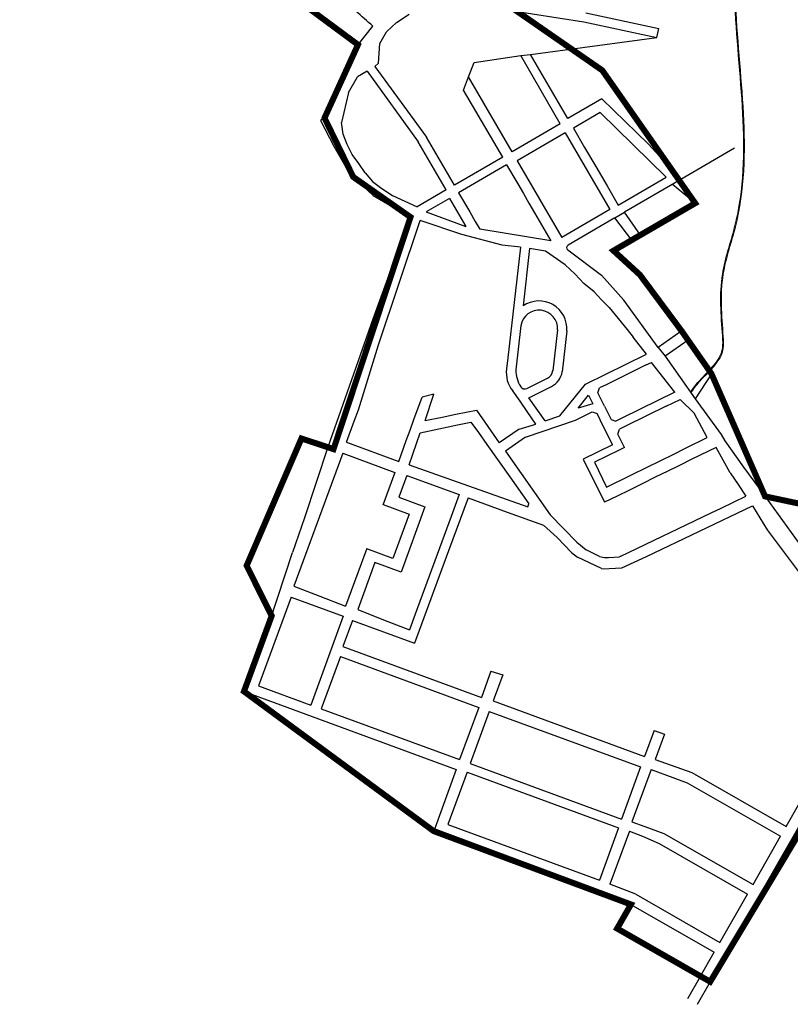
# Model space of a CAD drawing. Extents: x 43628 to 81694, y -8317 to 4250.
# Drawn here: x 74536 to 75367, y -3965 to -2903 of the extents above; entities that cross this region are included whole.
import ezdxf

# ---------------------------------------------------------------- set-up
doc = ezdxf.new("R2010")
doc.units = 0
doc.header["$LTSCALE"] = 30
doc.header["$MEASUREMENT"] = 0
doc.layers.add('LOTES', color=8, linetype='CONTINUOUS')
doc.layers.add('ÁREA DE ESTUDO', color=1, linetype='CONTINUOUS')
doc.layers.add('Rio', color=111, linetype='CONTINUOUS', lineweight=20)

msp = doc.modelspace()

# ---------------------------------------------------------------- linework, layer by layer
at = {"layer": 'LOTES'}
for p, q in [((74890.8, -2981.6), (74900.5, -2964.5)), ((75162.1, -3003.2), (75133.3, -3019.9)), ((75233.5, -3072.7), (75162.1, -3003.2)), ((75133.3, -3019.9), (75145.4, -3040.7)), ((75145.4, -3040.7), (75157.5, -3061.4)), ((75157.5, -3061.4), (75169.6, -3082.1)), ((75207.6, -3087.8), (75233.5, -3072.7)), ((75169.6, -3082.1), (75181.6, -3102.9)), ((75181.6, -3102.9), (75207.6, -3087.8)), ((75171.8, -3213.4), (75184.9, -3229.3)), ((75184.9, -3229.3), (75191.3, -3237.3)), ((75191.3, -3237.3), (75197.7, -3245.3)), ((75118.5, -3330.2), (75146.4, -3296.2)), ((75138.3, -3321.9), (75149.7, -3307.9)), ((75149.7, -3307.9), (75154.4, -3317.4)), ((75154.4, -3317.4), (75138.3, -3321.9)), ((75135.7, -3334.8), (75153.6, -3325.9)), ((75153.6, -3325.9), (75159, -3327.7)), ((74868.3, -3364.2), (74843.1, -3440.4)), ((75175.6, -3361.4), (75144, -3377)), ((75302.4, -3391.9), (75287.2, -3364.3)), ((75144, -3377), (75167, -3423.6)), ((75340.1, -3417.2), (75395.7, -3494.6)), ((75261.2, -3715.2), (75362.8, -3773.3)), ((75256.2, -3726.2), (75356.8, -3783.7)), ((75362.8, -3773.3), (75377.5, -3747.6)), ((75280.9, -3940.8), (75387.9, -3753.6)), ((75196.4, -3768.3), (75210.5, -3773.4)), ((75210.5, -3773.4), (75230.9, -3780.8)), ((75230.9, -3780.8), (75327.1, -3835.8)), ((75225.8, -3791.8), (75321.1, -3846.2)), ((75327.1, -3835.8), (75356.8, -3783.7)), ((75200.5, -3846.4), (75172.7, -3835.6)), ((75200.5, -3846.4), (75291.3, -3898.4)), ((75291.3, -3898.4), (75321.1, -3846.2)), ((75195.4, -3857.4), (75285.3, -3908.8)), ((75270.5, -3934.8), (75285.3, -3908.8)), ((75270.5, -3934.8), (75256.5, -3959.2)), ((75280.9, -3940.8), (75266.9, -3965.2))]:
    msp.add_line(p, q, dxfattribs=at)
for points in [[(74924.5, -2928.7), (74931.7, -2915.9), (74942.4, -2905.9), (74956.1, -2896.9)], [(75061.6, -2892.2), (75144.5, -2905.1)], [(75146.6, -2895.4), (75225.5, -2912.4)], [(74900.3, -2930.6), (74917, -2909.8)], [(75144.5, -2905.1), (75223.4, -2922.1)], [(75223.4, -2922.1), (75225.5, -2912.4)], [(74900.3, -2930.6), (74864.8, -3008.9), (74860.4, -3011.6), (74874.9, -3039.2), (74887.5, -3061.3), (74895.8, -3072.6), (74917.4, -3092.5), (74957.6, -3115.9), (74935.7, -3174.6)], [(74923, -2949.9), (74924.5, -2928.7)], [(75087, -2940.3), (75223.4, -2922.1)], [(75026.2, -2949.1), (75076.5, -2941.7)], [(75076.5, -2941.7), (75087, -2940.3)], [(75119.2, -3015.2), (75076.5, -2941.7)], [(75127.3, -3009.6), (75087, -2940.3)], [(74919.2, -2953.3), (74923, -2949.9)], [(75020.3, -2964.5), (75026.2, -2949.1)], [(74910.9, -2958.4), (74900.5, -2964.5)], [(74910.9, -2958.4), (74965.7, -3034.8)], [(74919.2, -2953.3), (74975, -3029.7)], [(75014.8, -2978.8), (75020.3, -2964.5)], [(75067.4, -3045.3), (75020.3, -2964.5)], [(74890.8, -2981.6), (74883.2, -3013.7)], [(75057, -3051.4), (75014.8, -2978.8)], [(75164, -2988.2), (75127.3, -3009.6)], [(75164, -2988.2), (75214.5, -3037.2)], [(74908.7, -3068), (74901.7, -3058.2), (74894.7, -3048.5), (74889.4, -3037.7), (74885, -3026.5), (74883.2, -3013.7)], [(75119.2, -3015.2), (75067.4, -3045.3)], [(75124.4, -3024.9), (75072.6, -3055.1)], [(75124.4, -3024.9), (75172.7, -3107.8)], [(74995.9, -3086.6), (74965.7, -3034.8)], [(75005.2, -3081.6), (74975, -3029.7)], [(75249.3, -3075.2), (75214.5, -3037.2)], [(75307.2, -3041.5), (75249.3, -3075.2)], [(75057, -3051.4), (75005.2, -3081.6)], [(75072.6, -3055.1), (75120.8, -3138)], [(74908.7, -3068), (74916.4, -3077.3), (74926.8, -3085.2), (74938, -3092.5), (74964.8, -3104.7)], [(75061.3, -3059.4), (75009.4, -3089.6), (75021.5, -3110.3), (75027.5, -3120.7), (75032.3, -3128.9)], [(75061.3, -3059.4), (75073.4, -3080.1), (75079.4, -3090.5), (75085.4, -3100.9), (75091.5, -3111.2), (75109.1, -3141.5), (75032.3, -3128.9)], [(75249.3, -3075.2), (75188.3, -3110.7)], [(74995.9, -3086.6), (74964.8, -3104.7)], [(75264.7, -3100.9), (75240.1, -3080.6)], [(74999.5, -3095.8), (74974.4, -3110.3), (75017.1, -3126)], [(74999.5, -3095.8), (75017.1, -3126)], [(75264.7, -3100.9), (75205.6, -3135.3)], [(75172.7, -3107.8), (75120.8, -3138)], [(75177.9, -3116.8), (75188.3, -3110.7)], [(75205.6, -3135.3), (75188.3, -3110.7)], [(74923, -3253.6), (74968, -3119.4)], [(75056.3, -3146.3), (75012.9, -3134.6), (74968, -3119.4)], [(75177.9, -3116.8), (75127.5, -3146.1)], [(75196.5, -3140.6), (75177.9, -3116.8)], [(75176.6, -3152.1), (75196.5, -3140.6)], [(75196.5, -3140.6), (75176.6, -3152.1)], [(75076.2, -3148.5), (75056.3, -3146.3)], [(75076.2, -3148.5), (75062.6, -3267.8), (75061.3, -3279.7)], [(75086.1, -3149.7), (75079.1, -3211.7)], [(75124.3, -3167.5), (75103.2, -3152.7), (75086.1, -3149.7)], [(75127.2, -3151.1), (75163.7, -3178.7), (75187.8, -3205.5)], [(75176.6, -3152.1), (75205, -3178.1)], [(74935.7, -3174.6), (74916.9, -3225.9), (74868.3, -3364.2)], [(75144.6, -3187.4), (75135.2, -3177.5), (75124.3, -3167.5)], [(75249.3, -3239.3), (75205, -3178.1)], [(75171.8, -3213.4), (75163.7, -3205.2), (75155.7, -3196.4), (75144.6, -3187.4)], [(75224.7, -3256.5), (75187.8, -3205.5)], [(75076.5, -3233), (75071.1, -3280.7)], [(75116.2, -3237.6), (75111.2, -3281.6)], [(75126.2, -3238.7), (75121.2, -3282.7)], [(75249.3, -3239.3), (75224.7, -3256.5)], [(75212.3, -3263.7), (75197.7, -3245.3)], [(75257, -3248.7), (75232.4, -3265.9)], [(75257, -3248.7), (75282.2, -3284.8)], [(74901.3, -3323.9), (74923, -3253.6)], [(75224.7, -3256.5), (75232.4, -3265.9)], [(75146.4, -3296.2), (75212.3, -3263.7)], [(75232.4, -3265.9), (75264.5, -3311.8)], [(75211.7, -3275.4), (75168.7, -3296.7), (75161.5, -3300.2)], [(75211.7, -3275.4), (75217.4, -3272.6)], [(75242.6, -3304.8), (75217.4, -3272.6)], [(75082.9, -3300.7), (75105.3, -3289.6)], [(75282.2, -3284.8), (75264.5, -3311.8)], [(75083.4, -3325.5), (75075.7, -3314.5), (75067.9, -3303.4)], [(75085.3, -3310.7), (75109.7, -3298.6)], [(75166.8, -3319.9), (75159.7, -3305.6), (75161.5, -3300.2)], [(74944.8, -3379.4), (74953, -3356.9), (74957.2, -3345.6), (74961.3, -3334.4), (74970.2, -3310.2)], [(74982.8, -3306.9), (74970.2, -3310.2)], [(74973.5, -3335.2), (74982.8, -3306.8)], [(75102.7, -3335.6), (75085.3, -3310.7)], [(75242.6, -3304.8), (75186.4, -3332.5), (75179.2, -3336.1)], [(75233.3, -3319.9), (75248.4, -3312.5)], [(75248.4, -3312.5), (75263.6, -3327.3)], [(75264.5, -3311.8), (75264.5, -3311.8), (75292.6, -3350.3), (75296.8, -3357.1), (75316.7, -3385.7), (75340.1, -3417.2)], [(74888.5, -3358.8), (74896.7, -3336.2), (74901.3, -3323.9)], [(74973.5, -3335.2), (74991.6, -3331.6), (75006.5, -3328.6), (75028.8, -3324.2)], [(75028.8, -3324.2), (75053.4, -3359.4)], [(75166.8, -3319.9), (75173.9, -3334.3), (75179.2, -3336.1)], [(75233.3, -3319.9), (75190.3, -3341.2), (75183.1, -3344.7)], [(75074.7, -3344.5), (75092.8, -3339.1), (75083.4, -3325.5)], [(75081.5, -3353.4), (75135.7, -3334.8)], [(75102.7, -3335.6), (75118.5, -3330.2)], [(75155.9, -3380.4), (75169.2, -3407.4), (75196.1, -3394.1), (75212.3, -3386.1), (75227.5, -3378.6), (75241, -3371.9), (75254.4, -3365.3), (75277.7, -3353.8), (75263.6, -3327.3)], [(75175.6, -3361.4), (75162.3, -3334.5), (75159, -3327.7)], [(74968.1, -3348.6), (74993.3, -3343.3), (75008.3, -3340.1), (75022.8, -3337)], [(75022.8, -3337), (75030.8, -3348.3)], [(75074.7, -3344.5), (75053.4, -3359.4)], [(75188.4, -3364.4), (75181.3, -3350.1), (75183.1, -3344.7)], [(74956, -3383.1), (74968.1, -3348.6)], [(75030.8, -3348.3), (75040, -3361.2), (75064.8, -3396.1)], [(75081.5, -3353.4), (75060.2, -3368.3)], [(74888.5, -3358.8), (74944.8, -3379.4)], [(75182.8, -3367.2), (75155.9, -3380.4)], [(75287.2, -3364.3), (75261.2, -3377.1), (75247.7, -3383.8), (75235.2, -3390), (75221.7, -3396.6), (75207.4, -3403.7), (75193.9, -3410.3), (75180.5, -3416.9), (75167, -3423.6)], [(75188.4, -3364.4), (75182.8, -3367.2)], [(74884.4, -3370.6), (74831.7, -3514.1)], [(74884.4, -3370.6), (74940.7, -3391.3)], [(75060.2, -3368.3), (75108.4, -3437.2)], [(74956, -3383.1), (75084.3, -3428.4)], [(74940.7, -3391.3), (74927.8, -3426.5)], [(74953.7, -3394.6), (74945, -3418.1)], [(74953.7, -3394.6), (75010, -3415.3)], [(74953.7, -3394.6), (75010, -3415.3)], [(75064.8, -3396.1), (75085.4, -3425.1)], [(75302.4, -3391.9), (75310.9, -3404.4), (75319.4, -3417)], [(74945, -3418.1), (74973.2, -3428.4), (74947.4, -3498.8), (74919.2, -3488.5)], [(75019.6, -3418.6), (74998.6, -3475.9)], [(75010, -3415.3), (75001.4, -3438.8)], [(75019.6, -3418.6), (75061.9, -3434.1)], [(75292.8, -3429.8), (75319.4, -3417)], [(74927.9, -3426), (74956.1, -3436.3), (74938.5, -3484.2), (74910.4, -3473.9)], [(75084.3, -3428.4), (75085.4, -3425.1)], [(75184.6, -3481.6), (75282, -3434.9), (75292.8, -3429.8)], [(75212.1, -3482.2), (75326.5, -3427.4)], [(75326.5, -3427.4), (75342.3, -3453.1)], [(74843.1, -3440.4), (74830.4, -3477.6)], [(75001.4, -3438.8), (74962.6, -3544.4), (74956.5, -3561)], [(75061.9, -3434.1), (75100.9, -3448.2)], [(75108.4, -3437.2), (75122.5, -3451.7), (75136.9, -3466.6)], [(75100.9, -3448.2), (75115.7, -3461.7), (75131.3, -3477.8)], [(75342.3, -3453.1), (75402.9, -3533.9)], [(74910.5, -3473.4), (74887.6, -3535.8)], [(75136.9, -3466.6), (75147, -3475)], [(74779.3, -3628.1), (74789.2, -3602.5), (74830.4, -3477.6)], [(74998.6, -3475.9), (74962, -3575.7)], [(75131.3, -3477.8), (75137.9, -3482.6)], [(75163.6, -3494.9), (75137.9, -3482.6)], [(75161.3, -3482), (75147, -3475)], [(75161.3, -3482), (75166.8, -3483.3), (75171.2, -3483.1), (75183, -3482.3)], [(75184.6, -3481.6), (75183, -3482.3)], [(75185.6, -3494.2), (75212.1, -3482.2)], [(74919.2, -3488.5), (74900.6, -3539.2)], [(75163.6, -3494.9), (75165.7, -3495.4), (75171.9, -3495.1), (75185.6, -3494.2)], [(74831.7, -3514.1), (74859.7, -3525), (74887.6, -3535.8)], [(74828.8, -3525.8), (74793.7, -3621.6)], [(74828.8, -3525.8), (74885.1, -3546.5)], [(74885.1, -3546.5), (74850, -3642.3)], [(74900.6, -3539.2), (74928.5, -3550.2), (74956.5, -3561)], [(74895, -3551.1), (74884.7, -3579.2)], [(74895, -3551.1), (74962, -3575.7)], [(74884.7, -3579.2), (75034, -3634.1)], [(74881.9, -3590.1), (74861.2, -3646.4)], [(74881.9, -3590.1), (75031.2, -3644.9)], [(75044.3, -3605.9), (75034, -3634.1)], [(75044.3, -3605.9), (75057, -3609.6)], [(75057, -3609.6), (75046.6, -3637.8)], [(74793.7, -3621.6), (74850, -3642.3)], [(74779.3, -3628.1), (75007, -3711.7)], [(75046.6, -3637.8), (75210, -3697.8)], [(74861.2, -3646.4), (75010.6, -3701.2)], [(75031.2, -3644.9), (75010.6, -3701.2)], [(75042.5, -3649.1), (75021.8, -3705.4)], [(75042.5, -3649.1), (75205.8, -3709)], [(75220.3, -3669.6), (75210, -3697.8)], [(75220.3, -3669.6), (75231.6, -3673.7)], [(75231.6, -3673.7), (75221.5, -3701.1)], [(75021.8, -3705.4), (75185.2, -3765.4)], [(75221.5, -3701.1), (75261.2, -3715.2)], [(75007, -3711.7), (74982.6, -3778.3)], [(75018.7, -3714.8), (74998, -3771.1)], [(75018.7, -3714.8), (75182.1, -3774.8)], [(75205.8, -3709), (75185.2, -3765.4)], [(75217.1, -3711.9), (75196.4, -3768.3)], [(75217.1, -3711.9), (75240.6, -3720.5), (75256.2, -3726.2)], [(74982.6, -3778.3), (75195.4, -3857.4)], [(74998, -3771.1), (75161.4, -3831.1)], [(75182.1, -3774.8), (75161.4, -3831.1)], [(75193.7, -3778.5), (75172.7, -3835.6)], [(75193.7, -3778.5), (75207.8, -3783.7), (75225.8, -3791.8)]]:
    msp.add_lwpolyline(points, dxfattribs=at)
for centre, radius, start, end in [((75129, -3148.7), 2.97, 119.812, 233.6506), ((75096.3, -3236.3), 30, 355.4542, 124.8919), ((75096.3, -3236.3), 20, 356.4494, 170.5742), ((75091, -3284.1), 30.1, 354.6858, 354.6858), ((75091, -3284.1), 30.1, 171.5076, 219.8337), ((75109.1, -3279.4), 38, 182.0376, 210.7191), ((75100.3, -3279.7), 11.1, 296.4719, 350.4569), ((75100.4, -3279.7), 21, 296.4511, 351.9666), ((75080.7, -3296.2), 5, 210.7191, 296.3868)]:
    msp.add_arc(centre, radius, start, end, dxfattribs=at)
msp.add_open_spline([(74917, -2909.8), (74904.8, -2899.2), (74885.1, -2882), (74858.8, -2859.3), (74840.1, -2842.6), (74825.6, -2831), (74817.6, -2824.7), (74815.5, -2821.7)], degree=3, knots=[1.600856, 1.600856, 1.600856, 1.600856, 50.259794, 79.868547, 106.099129, 125.007979, 136.091913, 136.091913, 136.091913, 136.091913], dxfattribs=at)
at = {"layer": 'Rio'}
for points, knots in [([(75259.5, -3304.6), (75262.1, -3300.8), (75274.3, -3285.1), (75295.7, -3268.5), (75292.7, -3225.9), (75289.1, -3181.6), (75331.2, -3064.4), (75296, -2895.4), (75322.5, -2655.5), (75247.5, -2439), (75293.3, -2259.9), (75305, -2170.4), (75306.7, -2141.3)], [40.747901, 40.747901, 40.747901, 40.747901, 54.482071, 98.920634, 111.829803, 178.95366, 231.834019, 478.580381, 674.930468, 953.490411, 1133.831947, 1221.179867, 1221.179867, 1221.179867, 1221.179867]), ([(75260, -3305.4), (75262.8, -3301.4), (75275.1, -3285.5), (75296.7, -3268.7), (75293.7, -3226.2), (75290, -3181.8), (75332.2, -3064.6), (75296.9, -2895.7), (75323.6, -2655.8), (75247.9, -2439.3), (75295.3, -2260.4), (75306.5, -2171), (75308, -2141.9)], [40.062475, 40.062475, 40.062475, 40.062475, 54.482071, 98.920634, 111.829803, 178.95366, 231.834019, 478.580381, 674.930468, 953.490411, 1133.534451, 1220.966934, 1220.966934, 1220.966934, 1220.966934])]:
    msp.add_open_spline(points, degree=3, knots=knots, dxfattribs=at)
at = {"layer": 'ÁREA DE ESTUDO', "lineweight": 18, "ltscale": 0.5, "const_width": 6.54}
for points in [[(75573, -3466.5), (75340.1, -3417.2), (75282.2, -3284.8), (75250.1, -3238.8), (75205, -3178.1), (75176.6, -3152.1), (75264.7, -3100.9), (75164.5, -2957.6), (75023.8, -2860.1), (74936.4, -2827.5), (74825.1, -2799.3), (74829.6, -2708.8), (74766.5, -2492.4), (74539.2, -2662.3)], [(74539.2, -2662.3), (74900.9, -2929.9), (74864.8, -3008.9), (74895.8, -3072.6), (74957.6, -3115.9), (74874.5, -3366.2), (74839.9, -3354.7), (74780.8, -3491.9), (74807.8, -3546.1), (74777.9, -3627.6), (74982.6, -3778.3), (75195.4, -3857.4), (75180.5, -3883.4), (75280.9, -3940.8), (75391.3, -3756.7), (75500.7, -3794.8), (75555.9, -3599.9)]]:
    msp.add_lwpolyline(points, dxfattribs=at)

doc.saveas('drawing.dxf')
